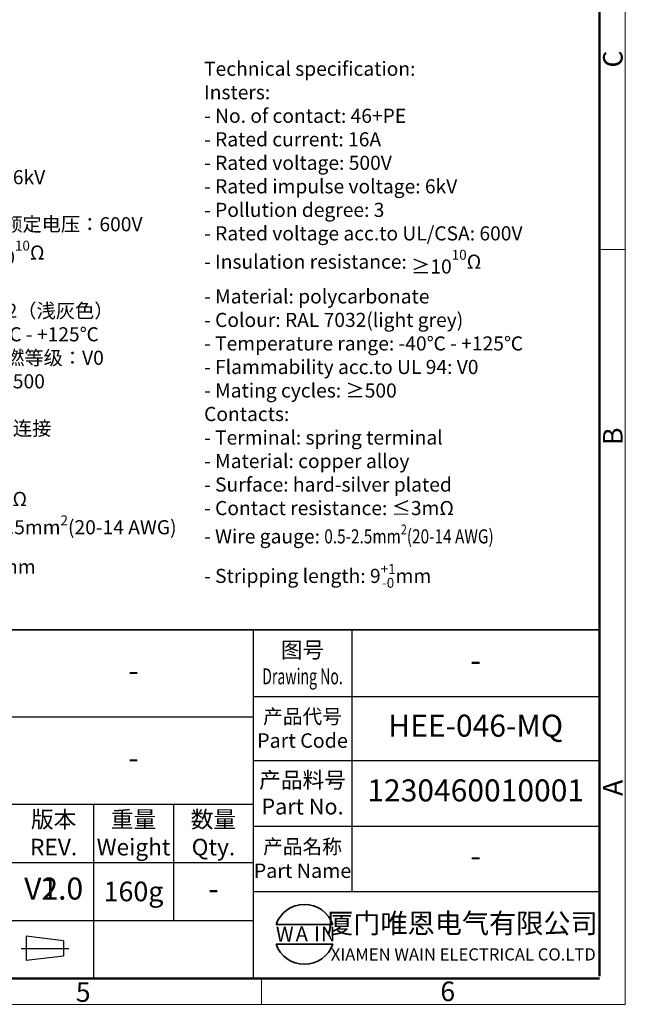
# Model space of a CAD drawing. Extents: x 1651 to 2096, y -33 to 282.
# Drawn here: x 1973 to 2096, y -33 to 167 of the extents above; entities that cross this region are included whole.
import ezdxf

# ---------------------------------------------------------------- set-up
doc = ezdxf.new("R2010")
doc.units = 0
doc.header["$MEASUREMENT"] = 0
for name, color, linetype, lineweight in [('Dim', 3, 'CONTINUOUS', 15), ('图框', 7, 'CONTINUOUS', 20), ('打标文字', 3, 'CONTINUOUS', 15)]:
    doc.layers.add(name, color=color, linetype=linetype, lineweight=lineweight)
doc.styles.add('chinese', font='romans.shx', dxfattribs={"width": 0.8, "bigfont": 'chineset.shx'})
doc.styles.add('Romans字体', font='romans.shx', dxfattribs={"width": 0.75})
doc.styles.get("Standard").update_dxf_attribs({"font": 'SIMFANG.TTF', "width": 0.75})
doc.styles.add('工程字', font='gbenor.shx', dxfattribs={"width": 0.8, "bigfont": 'gbcbig.shx'})

# ---------------------------------------------------------------- blocks, each defined once
blk = doc.blocks.new('A4图框-NEW')
at = {"layer": '图框', "color": 1, "lineweight": 18}
for p, q in [((1130.41, 480.53), (1130.41, 690.53)), ((833.41, 480.53), (1130.41, 480.53))]:
    blk.add_line(p, q, dxfattribs=at)
at = {"layer": '图框', "lineweight": 50}
for p, q in [((1126.93, 484.34), (1126.93, 675.53)), ((836.85, 484.03), (1126.93, 484.03))]:
    blk.add_line(p, q, dxfattribs=at)
at = {"layer": '图框', "color": 6}
for p, q in [((1130.41, 582.89), (1126.93, 582.89)), ((1081.09, 484.03), (1081.09, 480.53))]:
    blk.add_line(p, q, dxfattribs=at)
at = {"layer": '图框', "lineweight": 35}
blk.add_line((946.93, 531.33), (1126.93, 531.33), dxfattribs=at)
at = {"layer": '图框', "lineweight": -3}
for p, q in [((1079.97, 531.33), (1079.97, 484.01)), ((1093.32, 531.33), (1093.32, 495.84)), ((1079.97, 522.27), (1126.93, 522.27)), ((1036.65, 519.5), (1079.97, 519.5)), ((1079.97, 513.59), (1126.93, 513.59)), ((1036.65, 507.67), (1079.97, 507.67)), ((1058.31, 507.67), (1058.31, 484.03)), ((1069.14, 507.67), (1069.14, 491.9)), ((1079.97, 504.71), (1126.93, 504.71)), ((1036.65, 499.78), (1079.97, 499.78)), ((1079.97, 495.84), (1126.93, 495.84)), ((1036.65, 491.9), (1079.97, 491.9))]:
    blk.add_line(p, q, dxfattribs=at)
at = {"layer": '图框', "color": 4, "lineweight": 35}
for p, q in [((1083.06, 491.34), (1090.74, 491.34)), ((1083.06, 488.7), (1090.74, 488.7))]:
    blk.add_line(p, q, dxfattribs=at)
at = {"layer": '图框', "lineweight": 25}
for p, q in [((1054.23, 489.14), (1049.16, 489.76)), ((1049.16, 489.76), (1049.16, 486.46)), ((1054.23, 489.14), (1054.23, 487.08)), ((1048.47, 488.11), (1054.95, 488.11)), ((1054.23, 487.08), (1049.16, 486.46))]:
    blk.add_line(p, q, dxfattribs=at)
at = {"layer": '图框', "color": 4, "lineweight": 35}
for start, end in [(18.9524, 161.0476), (198.9524, 341.0476)]:
    blk.add_arc((1086.9, 490.02), 4.06, start, end, dxfattribs=at)
at = {"layer": '图框', "color": 6, "char_height": 2.65, "width": 2.5579, "attachment_point": 1, "rotation": 90, "style": 'Romans字体'}
for s, insert in [('C', (1127.4, 607.55)), ('B', (1127.4, 556.37))]:
    blk.add_mtext(s, dxfattribs=dict(at, insert=insert))
at = {"layer": '图框', "attachment_point": 5}
for s, insert, char_height, width in [('图号{\\Ftxt|c134;\\P\\Fromans|c134;\\W0.65;Drawing No.}', (1086.64, 526.8), 2.1549, 13.3447), ('产品代号\\P{\\Fromans|c134;Part Code}', (1086.64, 517.93), 1.959, 13.3447), ('产品料号\\P{\\Fromans|c134;Part No.}', (1086.64, 509.15), 2.1549, 13.3447), ('版本\\P{\\Fromans|c134;REV.}', (1052.89, 503.73), 2.2528, 10.8387), ('重量\\P{\\Fromans|c134;Weight}', (1063.73, 503.73), 2.2528, 10.8293), ('数量\\P{\\Fromans|c134;Qty.}', (1074.56, 503.73), 2.2528, 10.8293), ('产品名称\\P{\\Fromans|c134;Part Name}', (1086.64, 500.28), 1.959, 13.3447)]:
    blk.add_mtext(s, dxfattribs=dict(at, insert=insert, char_height=char_height, width=width))
at = {"layer": '图框', "color": 3, "attachment_point": 5, "style": 'Romans字体'}
for s, insert, char_height, width in [('-', (1110.12, 526.8), 2.99, 33.6124), ('-', (1063.72, 525.41), 2.99, 32.4974), ('-', (1063.73, 513.59), 2.99, 32.488), ('-', (1110.12, 500.28), 2.99, 33.6124), ('V2.0', (1052.9, 495.84), 2.986, 10.8293), ('-', (1074.56, 495.84), 2.99, 10.8293)]:
    blk.add_mtext(s, dxfattribs=dict(at, insert=insert, char_height=char_height, width=width))
at = {"layer": '图框', "color": 6, "linetype": 'ByBlock', "lineweight": 18, "insert": (1127.4, 508.79), "char_height": 2.65, "width": 2.5579, "attachment_point": 1, "rotation": 90, "style": 'Romans字体'}
blk.add_mtext('A', dxfattribs=at)
at = {"layer": '图框', "color": 1, "lineweight": 20, "insert": (1108.26, 491.52), "char_height": 2.6991, "width": 82.3083, "attachment_point": 5}
blk.add_mtext('{\\fSimHei|b0|i0|c134|p2;厦门唯恩电气有限公司}', dxfattribs=at)
at = {"layer": '图框', "color": 1, "lineweight": 20, "char_height": 2.0059, "width": 5.0472, "attachment_point": 1, "style": 'chinese'}
for s, insert in [('{\\fArial|b0|i0|c0|p34;W}', (1083.03, 491.05)), ('{\\fArial|b0|i0|c0|p34;A}', (1085.71, 491.09)), ('{\\fArial|b0|i0|c0|p34;I}', (1088.21, 491.09)), ('{\\fArial|b0|i0|c0|p34;N}', (1089.14, 491.08))]:
    blk.add_mtext(s, dxfattribs=dict(at, insert=insert))
at = {"layer": '图框', "color": 3, "lineweight": 20, "insert": (1108.44, 487.3), "char_height": 1.6525, "width": 68.0856, "attachment_point": 5, "style": '工程字'}
blk.add_mtext('{\\fArial Narrow|b0|i0|c0|p34;XIAMEN WAIN ELECTRICAL CO.LTD}', dxfattribs=at)
at = {"layer": '图框', "color": 6, "char_height": 2.65, "width": 2.5579, "attachment_point": 1, "style": 'Romans字体'}
for s, insert in [('5', (1055.9, 483.52)), ('6', (1105.33, 483.62))]:
    blk.add_mtext(s, dxfattribs=dict(at, insert=insert))

msp = doc.modelspace()

# ---------------------------------------------------------------- block references
at = {"layer": 'Dim', "xscale": 1.5, "yscale": 1.5, "zscale": 1.5}
msp.add_blockref('A4图框-NEW', (400.386, -753.772), dxfattribs=at)

# ---------------------------------------------------------------- texts
at = {"layer": '图框', "color": 3, "attachment_point": 5, "style": 'Romans字体'}
for s, insert, char_height, width in [('HEE-046-MQ', (2065.57, 23.121), 4.4783, 50.41859), ('1230460010001', (2065.57, 9.952), 4.47827, 50.41859), ('V1.0 ', (1979.733, -10.01), 4.4783, 16.24402), ('{\\H0.8932x;160g}', (1995.977, -10.01), 4.47827, 16.24402)]:
    msp.add_mtext(s, dxfattribs=dict(at, insert=insert, char_height=char_height, width=width))
at = {"layer": '打标文字', "color": 3, "insert": (1941.791, 160.61), "char_height": 2.86948, "width": 82.77518, "attachment_point": 1}
msp.add_mtext('\\A1;技术参数:\\P插芯：\\P- 插针数: {\\Fromans|c134;46\\Fromans|c0;+PE\\Fromans|c134;\\P}- 额定电流: {\\Fromans|c134;16A}\\P- 额定电压: {\\Fromans|c134;500V\\Ftxt|c134;\\P}- 额定脉冲电压：{\\Fromans|c134;6kV}\\P- 污染等级：{\\Fromans|c134;3\\Ftxt|c134;\\P}- 依据UL/CSA的额定电压：{\\Fromans|c134;600V\\Ftxt|c134;\\P}- 绝缘阻抗：≥{\\Fromans|c134;10\\H0.7x;\\S10^ ;\\H1.4286x;Ω\\H0.99998x;\\P}- 材料：聚碳酸酯\\P- 颜色：{\\Fromans|c134;RAL 7032}（浅灰色）\\P- 温度范围：{\\Fromans|c134;-40}℃{\\Fromans|c134; - +125}℃{\\Fromans|c134;\\P}- 依据UL 94的阻燃等级：{\\Fromans|c134;V0}\\P- 可插拔次数：≥{\\Fromans|c134;500\\P}插针：\\P- 接线方式：弹片连接\\P- 材料：铜合金\\P- 表面处理: 镀银\\P- 接触电阻: ≤{\\Fromans|c134;3mΩ\\P}- 线径范围: {\\Fromans|c134;0.5-2.5mm\\H0.7x;\\S2^ ;\\H1.4286x;(20-14 AWG)}\\P- 剥线长度：{\\Fromans|c134;9\\H0.7x;\\S+1^ -0;\\H1.4286x;mm}', dxfattribs=at)
at = {"layer": '打标文字', "color": 3, "insert": (2010.328, 158.748), "char_height": 2.86948, "width": 100.64308, "attachment_point": 1, "style": 'Romans字体'}
msp.add_mtext('\\A1;Technical specification:\\PInsters:\\P- No. of contact: 46+PE\\P- Rated current: 16A\\P- Rated voltage: 500V\\P- Rated impulse voltage: 6kV\\P- Pollution degree: 3\\P- Rated voltage acc.to UL/CSA: 600V\\P- Insulation resistance: {\\fFangSong_GB2312|b0|i0|c134|p49;≥}10{\\H0.7x;\\S10^ ;}Ω\\P- Material: polycarbonate\\P- Colour: RAL 7032(light grey) \\P- Temperature range: -40{\\fArial|b0|i0|c0|p34;℃} - +125{\\fArial|b0|i0|c0|p34;℃}\\P- Flammability acc.to UL 94: V0\\P- Mating cycles: {\\fFangSong_GB2312|b0|i0|c134|p49;≥}500\\PContacts:\\P- Terminal: spring terminal\\P- Material: copper alloy\\P- Surface: hard-silver plated\\P- Contact resistance: {\\fFangSong_GB2312|b0|i0|c134|p49;≤}3mΩ\\P- Wire gauge: {\\W0.8;0.5-2.5mm\\H0.7x;\\S2^ ;\\H1.4286x;(20-14 AWG)}\\P- Stripping length: 9{\\H0.7x;\\S+1^ -0;}mm', dxfattribs=at)

doc.saveas('drawing.dxf')
